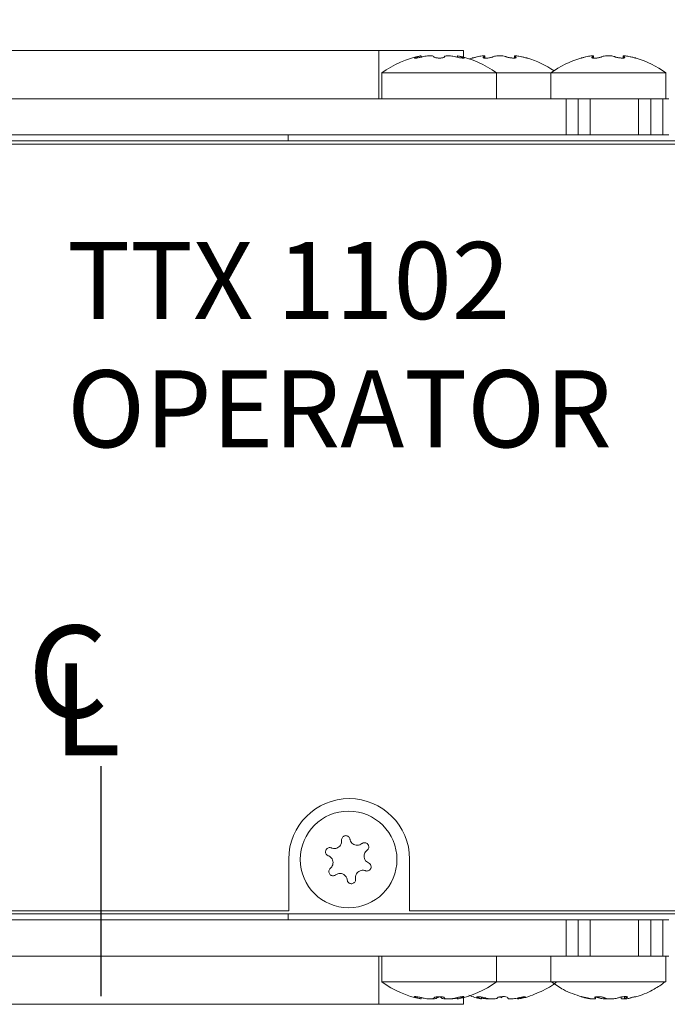
# Model space of a CAD drawing. Extents: x -44 to 58, y -104 to 127.
# Drawn here: x 6 to 9, y -7 to -4 of the extents above; entities that cross this region are included whole.
import ezdxf

# ---------------------------------------------------------------- set-up
doc = ezdxf.new("R2010")
doc.units = 0
doc.header["$MEASUREMENT"] = 0
doc.header["$PDMODE"] = 2
doc.header["$PDSIZE"] = -2
doc.linetypes.add('CENTER2', pattern=[1.125, 0.75, -0.125, 0.125, -0.125])
doc.layers.get('0').update_dxf_attribs({"linetype": 'CONTINUOUS'})
doc.layers.get('DEFPOINTS').update_dxf_attribs({"linetype": 'CONTINUOUS'})
doc.layers.add('DIM', color=1, linetype='CONTINUOUS')
doc.layers.add('TEXT', color=1, linetype='CONTINUOUS')
doc.styles.add('ROMAND', font='romand')
doc.styles.get("Standard").update_dxf_attribs({"font": 'ROMAND.SHX'})
doc.dimstyles.get("Standard").update_dxf_attribs({"dimtxt": 0.075, "dimasz": 0.2, "dimexe": 0.09, "dimexo": 0.06, "dimgap": 0.05, "dimtad": 1, "dimtih": 1, "dimtoh": 1, "dimdec": 3, "dimzin": 4, "dimdsep": 46, "dimtxsty": 'Standard', "dimcen": -0.09, "dimadec": 0, "dimazin": 0, "dimtfac": 1, "dimtdec": 3, "dimtofl": 0, "dimtmove": 0, "dimatfit": 2, "dimfxl": 1, "dimtolj": 1, "dimtzin": 4, "dimarcsym": 0})

# ---------------------------------------------------------------- blocks, each defined once
blk = doc.blocks.new('*D183')
at = {"layer": 'DEFPOINTS', "color": 0}
for p in [(9.6604, -3.2965), (9.6604, -3.7727), (4.6266, -5.2237)]:
    blk.add_point(p, dxfattribs=at)
at = {"layer": 'DIM', "color": 0, "lineweight": -2}
for p, q in [((4.6266, -4.9737), (4.6266, -3.0465)), ((9.6604, -3.5227), (9.6604, -3.0465)), ((4.8266, -3.2965), (9.4604, -3.2965))]:
    blk.add_line(p, q, dxfattribs=at)
at = {"layer": 'DIM', "color": 0}
for points in [[(4.8266, -3.2632), (4.8266, -3.3298), (4.6266, -3.2965)], [(9.4604, -3.3298), (9.4604, -3.2632), (9.6604, -3.2965)]]:
    blk.add_solid(points, dxfattribs=at)
at = {"layer": 'DIM', "color": 0, "insert": (5.5771, -3.0564), "char_height": 0.25, "attachment_point": 5}
blk.add_mtext('\\A1;5" [127]', dxfattribs=at)
blk = doc.blocks.new('A$C11836')
at = {"layer": 'TEXT'}
for s, p in [('C', (-0.084, 0.3206)), ('L', (0.0493, 0.1178))]:
    blk.add_text(s, height=0.4951, dxfattribs=at).set_placement(p)
blk = doc.blocks.new('1102 Simultaneous Pair')
at = {"color": 7, "linetype": 'Continuous', "lineweight": 0}
for p, q in [((7.6357, 10.2541), (5.8247, 10.2541)), ((7.6357, 10.0966), (7.6357, 10.2541)), ((7.9113, 10.2541), (7.6357, 10.2541)), ((7.9113, 10.2541), (7.9113, 10.2323)), ((7.7732, 10.2366), (7.7732, 10.232)), ((7.7778, 10.2332), (7.7732, 10.2321)), ((7.8919, 10.232), (7.8919, 10.2366)), ((7.931, 10.2265), (7.9396, 10.2292)), ((7.9814, 10.2356), (7.9814, 10.229)), ((8.0774, 10.2294), (8.0774, 10.2356)), ((8.0774, 10.2356), (8.0774, 10.2356)), ((8.3357, 10.2356), (8.3357, 10.229)), ((8.4317, 10.2294), (8.4317, 10.2356)), ((8.4317, 10.2356), (8.4317, 10.2356)), ((7.6455, 10.0966), (7.6455, 10.1807)), ((7.6455, 10.1807), (8.0195, 10.1807)), ((8.0195, 10.1807), (8.0195, 10.0966)), ((8.0195, 10.1807), (8.1967, 10.1807)), ((8.1967, 10.0966), (8.1967, 10.1807)), ((8.1967, 10.1807), (8.5707, 10.1807)), ((8.5707, 10.1807), (8.5707, 10.0966)), ((8.2459, 10.0966), (6.238, 10.0966)), ((8.2459, 10.0966), (8.2459, 9.9785)), ((8.2459, 10.0966), (8.2853, 10.0966)), ((8.2853, 9.9785), (8.2853, 10.0966)), ((8.3247, 10.0966), (8.2853, 10.0966)), ((8.3247, 9.9785), (8.3247, 10.0966)), ((8.4821, 10.0966), (8.3247, 10.0966)), ((8.4821, 10.0966), (8.4821, 9.9785)), ((8.5215, 10.0966), (8.4821, 10.0966)), ((8.5215, 10.0966), (8.5215, 9.9785)), ((8.5215, 10.0966), (8.5609, 10.0966)), ((8.5609, 10.0966), (8.5609, 9.9785)), ((8.5609, 10.0966), (8.5806, 10.0966)), ((9.3483, 9.9588), (5.49, 9.9588)), ((8.2459, 9.9785), (6.238, 9.9785)), ((7.3404, 9.9588), (7.3404, 9.9785)), ((8.2853, 9.9785), (8.2459, 9.9785)), ((8.3247, 9.9785), (8.2853, 9.9785)), ((8.4821, 9.9785), (8.3247, 9.9785)), ((8.5215, 9.9785), (8.4821, 9.9785)), ((8.5609, 9.9785), (8.5215, 9.9785)), ((8.5806, 9.9785), (8.5609, 9.9785)), ((8.9172, 9.9482), (5.4999, 9.9482)), ((7.3424, 7.4482), (7.3424, 7.6175)), ((7.7361, 7.6175), (7.7361, 7.4482)), ((5.49, 7.4391), (9.3483, 7.4391)), ((5.4999, 7.4482), (7.3424, 7.4482)), ((6.238, 7.4194), (8.2459, 7.4194)), ((7.3404, 7.4194), (7.3404, 7.4391)), ((7.7361, 7.4482), (9.3384, 7.4482)), ((8.2459, 7.4194), (8.2459, 7.3013)), ((8.2459, 7.4194), (8.2853, 7.4194)), ((8.2853, 7.3013), (8.2853, 7.4194)), ((8.3247, 7.4194), (8.2853, 7.4194)), ((8.3247, 7.3013), (8.3247, 7.4194)), ((8.3247, 7.4194), (8.4821, 7.4194)), ((8.4821, 7.4194), (8.4821, 7.3013)), ((8.5215, 7.4194), (8.4821, 7.4194)), ((8.5215, 7.4194), (8.5215, 7.3013)), ((8.5215, 7.4194), (8.5609, 7.4194)), ((8.5609, 7.3013), (8.5609, 7.4194)), ((8.5609, 7.4194), (8.5806, 7.4194)), ((6.238, 7.3013), (8.2459, 7.3013)), ((7.6357, 7.1439), (7.6357, 7.3013)), ((7.6455, 7.2172), (7.6455, 7.3013)), ((8.0195, 7.3013), (8.0195, 7.2172)), ((8.1967, 7.2172), (8.1967, 7.3013)), ((8.2853, 7.3013), (8.2459, 7.3013)), ((8.2853, 7.3013), (8.3247, 7.3013)), ((8.3247, 7.3013), (8.4821, 7.3013)), ((8.4821, 7.3013), (8.5215, 7.3013)), ((8.5609, 7.3013), (8.5215, 7.3013)), ((8.5806, 7.3013), (8.5609, 7.3013)), ((8.5707, 7.3013), (8.5707, 7.2172)), ((8.0195, 7.2172), (7.6455, 7.2172)), ((8.1967, 7.2172), (8.0195, 7.2172)), ((8.5565, 7.2172), (8.1967, 7.2172)), ((8.5707, 7.2172), (8.5565, 7.2172)), ((7.7485, 7.1684), (7.7486, 7.1686)), ((7.7732, 7.1659), (7.7732, 7.1613)), ((7.7739, 7.1657), (7.7739, 7.1614)), ((7.8397, 7.1648), (7.8397, 7.1685)), ((7.8872, 7.1647), (7.8919, 7.1659)), ((7.8911, 7.1614), (7.8911, 7.1642)), ((7.8919, 7.1613), (7.8919, 7.1659)), ((7.9113, 7.1657), (7.9113, 7.1439)), ((7.9444, 7.1687), (7.9445, 7.1689)), ((7.9708, 7.1673), (7.9708, 7.1614)), ((8.0557, 7.164), (8.0557, 7.1658)), ((8.088, 7.1614), (8.088, 7.1642)), ((8.3396, 7.1651), (8.3401, 7.1647)), ((8.3419, 7.168), (8.3419, 7.1628)), ((8.4255, 7.1628), (8.4255, 7.1676)), ((8.4366, 7.1619), (8.4366, 7.1689)), ((5.8247, 7.1439), (7.6357, 7.1439)), ((7.6357, 7.1439), (7.9113, 7.1439))]:
    blk.add_line(p, q, dxfattribs=at)
at = {"color": 8, "linetype": 'Continuous', "lineweight": 0}
for p, q in [((7.7603, 10.2295), (7.7603, 10.2331)), ((7.9047, 10.2331), (7.9047, 10.2295)), ((7.9779, 10.2295), (7.9779, 10.2331)), ((8.0806, 10.2332), (8.0806, 10.2298)), ((8.3322, 10.2295), (8.3322, 10.2331)), ((8.4349, 10.2332), (8.4349, 10.2298)), ((7.7603, 7.1648), (7.7603, 7.1684)), ((7.9047, 7.1684), (7.9047, 7.1648)), ((7.9611, 7.1647), (7.9611, 7.1686)), ((8.0367, 7.1647), (8.0367, 7.1688)), ((8.1033, 7.1676), (8.1033, 7.1647)), ((8.3086, 7.1648), (8.3086, 7.1659)), ((8.3401, 7.1647), (8.3401, 7.1675)), ((8.3527, 7.1647), (8.3527, 7.1686)), ((8.442, 7.1689), (8.442, 7.1648))]:
    blk.add_line(p, q, dxfattribs=at)
at = {"color": 7, "linetype": 'Continuous', "lineweight": 0, "flags": 128}
for points in [[(7.986, 9.9588), (7.9744, 9.9594), (7.9357, 9.9588)], [(8.0559, 7.1654), (8.0558, 7.1662), (8.0536, 7.1675), (8.0497, 7.1684), (8.0447, 7.1689), (8.0391, 7.169), (8.0337, 7.1686), (8.0288, 7.1678), (8.0249, 7.1667), (8.0226, 7.1654), (8.0222, 7.1648), (8.0222, 7.1648)]]:
    blk.add_lwpolyline(points, dxfattribs=at)
at = {"color": 7, "linetype": 'Continuous', "lineweight": 0}
blk.add_circle((7.5373, 7.6163), 0.1575, dxfattribs=at)
for centre, radius, start, end in [((7.8325, 9.9273), 0.315, 100.8839, 126.4236), ((7.8325, 9.9273), 0.315, 53.5764, 79.1154), ((8.0294, 9.9273), 0.315, 55.7711, 73.2717), ((8.3837, 9.9273), 0.315, 106.5562, 126.4236), ((8.3837, 9.9273), 0.315, 53.5764, 73.2717), ((7.5392, 7.6175), 0.1969, 0, 180), ((7.8325, 7.4706), 0.315, 233.5764, 259.1154), ((7.8325, 7.4706), 0.315, 280.8839, 306.4236)]:
    blk.add_arc(centre, radius, start, end, dxfattribs=at)
for points, knots in [([(7.7603, 10.2331), (7.7587, 10.2326), (7.7555, 10.2317), (7.7525, 10.2304), (7.7513, 10.2295), (7.7522, 10.2289), (7.7549, 10.2289), (7.759, 10.2293), (7.7642, 10.2301), (7.7699, 10.2312), (7.7744, 10.2323), (7.7767, 10.2329), (7.7773, 10.2331)], [0, 0, 0, 0, 0.110542, 0.221131, 0.330274, 0.436426, 0.539835, 0.641988, 0.744829, 0.849951, 0.958006, 1, 1, 1, 1]), ([(7.7731, 10.2366), (7.7729, 10.2366), (7.7725, 10.2365), (7.7687, 10.2354), (7.7642, 10.2342), (7.7611, 10.2333), (7.7603, 10.2331)], [0, 0, 0, 0, 0.281058, 0.58637, 0.897561, 1, 1, 1, 1]), ([(7.7773, 10.2331), (7.7799, 10.2337), (7.7851, 10.235), (7.7938, 10.2363), (7.802, 10.2368), (7.8088, 10.2365), (7.8135, 10.2355), (7.8153, 10.2343), (7.8155, 10.2334), (7.8155, 10.2332)], [0, 0, 0, 0, 0.162612, 0.325399, 0.483941, 0.63852, 0.792481, 0.949221, 1, 1, 1, 1]), ([(7.8155, 10.2332), (7.8157, 10.2328), (7.8162, 10.2318), (7.8193, 10.2306), (7.8238, 10.2297), (7.8293, 10.2292), (7.8351, 10.2292), (7.8405, 10.2296), (7.845, 10.2304), (7.8483, 10.2315), (7.8494, 10.2325), (7.8495, 10.2331), (7.8496, 10.2332)], [0, 0, 0, 0, 0.11195, 0.22395, 0.334446, 0.441963, 0.546831, 0.650571, 0.755106, 0.861968, 0.97173, 1, 1, 1, 1]), ([(7.8496, 10.2332), (7.8499, 10.2339), (7.8505, 10.2351), (7.8549, 10.2363), (7.8613, 10.2368), (7.8692, 10.2364), (7.8775, 10.2354), (7.8838, 10.2342), (7.8869, 10.2333), (7.8877, 10.2331)], [0, 0, 0, 0, 0.162226, 0.324626, 0.482839, 0.637272, 0.791312, 0.948316, 1, 1, 1, 1]), ([(7.8877, 10.2331), (7.8895, 10.2326), (7.8931, 10.2317), (7.8991, 10.2304), (7.9047, 10.2295), (7.9093, 10.2289), (7.9124, 10.2289), (7.9137, 10.2293), (7.9131, 10.2301), (7.9108, 10.2312), (7.9076, 10.2323), (7.9054, 10.2329), (7.9047, 10.2331)], [0, 0, 0, 0, 0.110542, 0.221131, 0.330274, 0.436426, 0.539835, 0.641988, 0.744829, 0.849951, 0.958006, 1, 1, 1, 1]), ([(7.9047, 10.2331), (7.9024, 10.2337), (7.8977, 10.235), (7.8934, 10.2362), (7.8915, 10.2367), (7.892, 10.2366), (7.892, 10.2366)], [0, 0, 0, 0, 0.321073, 0.642494, 0.955531, 1, 1, 1, 1]), ([(7.9398, 10.2293), (7.9397, 10.2292), (7.9396, 10.2292), (7.9413, 10.2296), (7.9446, 10.2304), (7.9493, 10.2315), (7.9535, 10.2325), (7.9559, 10.2331), (7.9564, 10.2332)], [0, 0, 0, 0, 0.093842, 0.301281, 0.510309, 0.723992, 0.94347, 1, 1, 1, 1]), ([(7.9564, 10.2332), (7.9592, 10.2339), (7.9649, 10.2351), (7.9724, 10.2363), (7.978, 10.2368), (7.9812, 10.2364), (7.9817, 10.2354), (7.98, 10.2342), (7.9783, 10.2333), (7.9779, 10.2331)], [0, 0, 0, 0, 0.162226, 0.324626, 0.482839, 0.637272, 0.791312, 0.948316, 1, 1, 1, 1]), ([(7.9779, 10.2331), (7.977, 10.2326), (7.9754, 10.2317), (7.9754, 10.2304), (7.9773, 10.2295), (7.9809, 10.2289), (7.9858, 10.2289), (7.9914, 10.2293), (7.997, 10.2301), (8.0022, 10.2312), (8.0056, 10.2323), (8.007, 10.2329), (8.0074, 10.2331)], [0, 0, 0, 0, 0.110542, 0.221131, 0.330274, 0.436426, 0.539835, 0.641988, 0.744829, 0.849951, 0.958006, 1, 1, 1, 1]), ([(8.0074, 10.2331), (8.009, 10.2337), (8.0122, 10.235), (8.0198, 10.2363), (8.0281, 10.2368), (8.0365, 10.2365), (8.0441, 10.2355), (8.0487, 10.2343), (8.0507, 10.2334), (8.0511, 10.2332)], [0, 0, 0, 0, 0.162612, 0.325399, 0.483941, 0.63852, 0.792481, 0.949221, 1, 1, 1, 1]), ([(8.0511, 10.2332), (8.0523, 10.2328), (8.0546, 10.2318), (8.0599, 10.2306), (8.0657, 10.2297), (8.0715, 10.2292), (8.0766, 10.2292), (8.0804, 10.2296), (8.0826, 10.2304), (8.083, 10.2315), (8.082, 10.2325), (8.0808, 10.2331), (8.0806, 10.2332)], [0, 0, 0, 0, 0.11195, 0.22395, 0.334446, 0.441963, 0.546831, 0.650571, 0.755106, 0.861968, 0.97173, 1, 1, 1, 1]), ([(8.0806, 10.2332), (8.0795, 10.2339), (8.0772, 10.2351), (8.0772, 10.2363), (8.08, 10.2368), (8.0852, 10.2364), (8.0922, 10.2354), (8.0984, 10.2342), (8.102, 10.2333), (8.1029, 10.2331)], [0, 0, 0, 0, 0.162226, 0.324626, 0.482839, 0.637272, 0.791312, 0.948316, 1, 1, 1, 1]), ([(8.1029, 10.2331), (8.1049, 10.2326), (8.1088, 10.2317), (8.114, 10.2304), (8.1179, 10.2295), (8.12, 10.229), (8.1199, 10.229), (8.1199, 10.229)], [0, 0, 0, 0, 0.22119, 0.442473, 0.660864, 0.87327, 1, 1, 1, 1]), ([(8.2941, 10.2293), (8.2941, 10.2292), (8.2939, 10.2292), (8.2956, 10.2296), (8.2989, 10.2304), (8.3036, 10.2315), (8.3078, 10.2325), (8.3102, 10.2331), (8.3107, 10.2332)], [0, 0, 0, 0, 0.093842, 0.301281, 0.510309, 0.723992, 0.94347, 1, 1, 1, 1]), ([(8.3107, 10.2332), (8.3135, 10.2339), (8.3192, 10.2351), (8.3267, 10.2363), (8.3324, 10.2368), (8.3355, 10.2364), (8.336, 10.2354), (8.3344, 10.2342), (8.3326, 10.2333), (8.3322, 10.2331)], [0, 0, 0, 0, 0.162226, 0.324626, 0.482839, 0.637272, 0.791312, 0.948316, 1, 1, 1, 1]), ([(8.3322, 10.2331), (8.3314, 10.2326), (8.3297, 10.2317), (8.3297, 10.2304), (8.3316, 10.2295), (8.3353, 10.2289), (8.3401, 10.2289), (8.3457, 10.2293), (8.3513, 10.2301), (8.3565, 10.2312), (8.3599, 10.2323), (8.3613, 10.2329), (8.3617, 10.2331)], [0, 0, 0, 0, 0.110542, 0.221131, 0.330274, 0.436426, 0.539835, 0.641988, 0.744829, 0.849951, 0.958006, 1, 1, 1, 1]), ([(8.3617, 10.2331), (8.3633, 10.2337), (8.3666, 10.235), (8.3741, 10.2363), (8.3825, 10.2368), (8.3909, 10.2365), (8.3984, 10.2355), (8.4031, 10.2343), (8.405, 10.2334), (8.4055, 10.2332)], [0, 0, 0, 0, 0.162612, 0.325399, 0.483941, 0.63852, 0.792481, 0.949221, 1, 1, 1, 1]), ([(8.4055, 10.2332), (8.4066, 10.2328), (8.409, 10.2318), (8.4142, 10.2306), (8.4201, 10.2297), (8.4259, 10.2292), (8.4309, 10.2292), (8.4347, 10.2296), (8.4369, 10.2304), (8.4374, 10.2315), (8.4363, 10.2325), (8.4352, 10.2331), (8.4349, 10.2332)], [0, 0, 0, 0, 0.11195, 0.22395, 0.334446, 0.441963, 0.546831, 0.650571, 0.755106, 0.861968, 0.97173, 1, 1, 1, 1]), ([(8.4349, 10.2332), (8.4338, 10.2339), (8.4315, 10.2351), (8.4316, 10.2363), (8.4343, 10.2368), (8.4395, 10.2364), (8.4465, 10.2354), (8.4528, 10.2342), (8.4564, 10.2333), (8.4573, 10.2331)], [0, 0, 0, 0, 0.162226, 0.324626, 0.482839, 0.637272, 0.791312, 0.948316, 1, 1, 1, 1]), ([(8.4573, 10.2331), (8.4592, 10.2326), (8.4631, 10.2317), (8.4684, 10.2304), (8.4722, 10.2295), (8.4743, 10.229), (8.4743, 10.229), (8.4743, 10.229)], [0, 0, 0, 0, 0.22119, 0.442473, 0.660864, 0.87327, 1, 1, 1, 1]), ([(7.5146, 7.6784), (7.5147, 7.6757), (7.5148, 7.6704), (7.5115, 7.6627), (7.5062, 7.6567), (7.4992, 7.6528), (7.4915, 7.6513), (7.4854, 7.6521), (7.4822, 7.6533), (7.4814, 7.6536)], [0, 0, 0, 0, 0.162219, 0.324647, 0.482073, 0.635116, 0.787836, 0.944166, 1, 1, 1, 1]), ([(7.5418, 7.6822), (7.5414, 7.6838), (7.5406, 7.6869), (7.5374, 7.6906), (7.5333, 7.6931), (7.5287, 7.694), (7.5241, 7.6933), (7.52, 7.6913), (7.5168, 7.688), (7.5148, 7.6839), (7.5144, 7.6805), (7.5146, 7.6787), (7.5146, 7.6784)], [0, 0, 0, 0, 0.11358, 0.227223, 0.338978, 0.447115, 0.552127, 0.655898, 0.760724, 0.868386, 0.979513, 1, 1, 1, 1]), ([(7.5806, 7.6677), (7.5784, 7.6662), (7.5739, 7.6632), (7.5657, 7.6618), (7.5577, 7.663), (7.5506, 7.6668), (7.5453, 7.6725), (7.5427, 7.678), (7.542, 7.6814), (7.5418, 7.6822)], [0, 0, 0, 0, 0.163218, 0.32665, 0.484912, 0.638321, 0.790846, 0.946516, 1, 1, 1, 1]), ([(7.4814, 7.6536), (7.4798, 7.6541), (7.4768, 7.6551), (7.4719, 7.6545), (7.4676, 7.6523), (7.4643, 7.6489), (7.4624, 7.6447), (7.462, 7.6401), (7.463, 7.6357), (7.4654, 7.6318), (7.4684, 7.6293), (7.4704, 7.6284), (7.4711, 7.6282)], [0, 0, 0, 0, 0.110618, 0.221292, 0.330226, 0.435507, 0.537411, 0.637748, 0.738872, 0.84272, 0.950118, 1, 1, 1, 1]), ([(7.5976, 7.646), (7.5987, 7.6471), (7.6011, 7.6493), (7.603, 7.6538), (7.6033, 7.6586), (7.6019, 7.6632), (7.5992, 7.6669), (7.5955, 7.6696), (7.5912, 7.6709), (7.5866, 7.6708), (7.583, 7.6694), (7.5812, 7.6681), (7.5806, 7.6677)], [0, 0, 0, 0, 0.110618, 0.221292, 0.330226, 0.435507, 0.537411, 0.637748, 0.738872, 0.84272, 0.950118, 1, 1, 1, 1]), ([(7.6024, 7.6048), (7.6, 7.6061), (7.5953, 7.6087), (7.5903, 7.6154), (7.5878, 7.623), (7.5878, 7.631), (7.5904, 7.6384), (7.5941, 7.6433), (7.5968, 7.6455), (7.5976, 7.646)], [0, 0, 0, 0, 0.162219, 0.324647, 0.482073, 0.635116, 0.787836, 0.944166, 1, 1, 1, 1]), ([(7.4711, 7.6282), (7.4735, 7.627), (7.4783, 7.6246), (7.4836, 7.6182), (7.4866, 7.6106), (7.4868, 7.6026), (7.4846, 7.5951), (7.4811, 7.5901), (7.4785, 7.5878), (7.4779, 7.5873)], [0, 0, 0, 0, 0.163218, 0.32665, 0.484912, 0.638321, 0.790846, 0.946516, 1, 1, 1, 1]), ([(7.4779, 7.5873), (7.4767, 7.5861), (7.4745, 7.5839), (7.4728, 7.5793), (7.4727, 7.5745), (7.4743, 7.57), (7.4771, 7.5663), (7.4809, 7.5638), (7.4853, 7.5627), (7.4899, 7.5631), (7.4931, 7.5644), (7.4946, 7.5655), (7.4948, 7.5656)], [0, 0, 0, 0, 0.11358, 0.227223, 0.338978, 0.447115, 0.552127, 0.655898, 0.760724, 0.868386, 0.979513, 1, 1, 1, 1]), ([(7.5601, 7.553), (7.5599, 7.5557), (7.5595, 7.5611), (7.5624, 7.5689), (7.5675, 7.5752), (7.5743, 7.5794), (7.5819, 7.5812), (7.588, 7.5807), (7.5913, 7.5796), (7.5921, 7.5794)], [0, 0, 0, 0, 0.163218, 0.32665, 0.484912, 0.638321, 0.790846, 0.946516, 1, 1, 1, 1]), ([(7.5921, 7.5794), (7.5936, 7.579), (7.5967, 7.5781), (7.6015, 7.579), (7.6057, 7.5813), (7.6088, 7.5849), (7.6106, 7.5892), (7.6108, 7.5937), (7.6096, 7.5981), (7.607, 7.6019), (7.6043, 7.604), (7.6026, 7.6047), (7.6024, 7.6048)], [0, 0, 0, 0, 0.11358, 0.227223, 0.338978, 0.447115, 0.552127, 0.655898, 0.760724, 0.868386, 0.979513, 1, 1, 1, 1]), ([(7.4948, 7.5656), (7.4971, 7.567), (7.5017, 7.5698), (7.5099, 7.5708), (7.5178, 7.5692), (7.5247, 7.5651), (7.5298, 7.5592), (7.5322, 7.5535), (7.5327, 7.5501), (7.5329, 7.5492)], [0, 0, 0, 0, 0.162219, 0.324647, 0.482073, 0.635116, 0.787836, 0.944166, 1, 1, 1, 1]), ([(7.5329, 7.5492), (7.5332, 7.5476), (7.5339, 7.5445), (7.5369, 7.5406), (7.5409, 7.538), (7.5455, 7.5368), (7.5501, 7.5373), (7.5543, 7.5392), (7.5576, 7.5423), (7.5598, 7.5463), (7.5604, 7.5501), (7.5601, 7.5523), (7.5601, 7.553)], [0, 0, 0, 0, 0.110618, 0.221292, 0.330226, 0.435507, 0.537411, 0.637748, 0.738872, 0.84272, 0.950118, 1, 1, 1, 1]), ([(8.2152, 7.2176), (8.2117, 7.2146), (8.1925, 7.1984), (8.1506, 7.1794), (8.1118, 7.1639), (8.091, 7.1618), (8.0907, 7.1618)], [0, 0, 0, 0, 0.101807, 0.544908, 0.993446, 1, 1, 1, 1]), ([(8.2968, 7.1681), (8.2764, 7.1749), (8.2412, 7.1866), (8.2111, 7.2081), (8.1984, 7.2171)], [0, 0, 0, 0, 0.580022, 1, 1, 1, 1]), ([(8.5681, 7.2164), (8.5567, 7.2084), (8.5295, 7.1895), (8.492, 7.1727), (8.4661, 7.1676), (8.459, 7.1661)], [0, 0, 0, 0, 0.346201, 0.820624, 1, 1, 1, 1]), ([(7.7773, 7.1648), (7.7756, 7.1653), (7.772, 7.1663), (7.766, 7.1675), (7.7603, 7.1685), (7.7557, 7.169), (7.7527, 7.1691), (7.7514, 7.1687), (7.7519, 7.1679), (7.7543, 7.1667), (7.7574, 7.1657), (7.7597, 7.165), (7.7603, 7.1648)], [0, 0, 0, 0, 0.110542, 0.221131, 0.330274, 0.436426, 0.539835, 0.641988, 0.744829, 0.849951, 0.958006, 1, 1, 1, 1]), ([(7.7603, 7.1648), (7.7627, 7.1642), (7.7674, 7.1629), (7.7716, 7.1617), (7.7735, 7.1612), (7.7731, 7.1613), (7.773, 7.1613)], [0, 0, 0, 0, 0.321073, 0.642494, 0.955531, 1, 1, 1, 1]), ([(7.7738, 7.1613), (7.7735, 7.1613), (7.7731, 7.1613), (7.7714, 7.1617), (7.7712, 7.1617)], [0, 0, 0, 0, 0.877486, 1, 1, 1, 1]), ([(7.8155, 7.1647), (7.8152, 7.1641), (7.8146, 7.1628), (7.8102, 7.1616), (7.8037, 7.1612), (7.7959, 7.1615), (7.7875, 7.1625), (7.7813, 7.1638), (7.7781, 7.1646), (7.7773, 7.1648)], [0, 0, 0, 0, 0.162226, 0.324626, 0.482839, 0.637272, 0.791312, 0.948316, 1, 1, 1, 1]), ([(7.7991, 7.1615), (7.8001, 7.1615), (7.8012, 7.1615), (7.8018, 7.1617), (7.8019, 7.1617)], [0, 0, 0, 0, 0.857319, 1, 1, 1, 1]), ([(7.8252, 7.1647), (7.8246, 7.1641), (7.8232, 7.1628), (7.8178, 7.1617), (7.8118, 7.1612), (7.8075, 7.1614), (7.806, 7.1615)], [0, 0, 0, 0, 0.284782, 0.569871, 0.847609, 1, 1, 1, 1]), ([(7.8496, 7.1647), (7.8493, 7.1652), (7.8489, 7.1661), (7.8458, 7.1673), (7.8412, 7.1683), (7.8357, 7.1687), (7.83, 7.1688), (7.8246, 7.1683), (7.82, 7.1675), (7.8168, 7.1664), (7.8156, 7.1654), (7.8155, 7.1648), (7.8155, 7.1647)], [0, 0, 0, 0, 0.11195, 0.22395, 0.334446, 0.441963, 0.546831, 0.650571, 0.755106, 0.861968, 0.97173, 1, 1, 1, 1]), ([(7.8402, 7.1686), (7.8389, 7.1685), (7.8357, 7.1683), (7.8313, 7.1675), (7.8274, 7.1664), (7.8257, 7.1654), (7.8253, 7.1648), (7.8252, 7.1647)], [0, 0, 0, 0, 0.172006, 0.419708, 0.672925, 0.933012, 1, 1, 1, 1]), ([(7.8333, 7.1678), (7.8346, 7.1674), (7.8374, 7.1667), (7.8392, 7.1657), (7.8396, 7.165), (7.8397, 7.1648)], [0, 0, 0, 0, 0.4041, 0.833228, 1, 1, 1, 1]), ([(7.8397, 7.1648), (7.8404, 7.1642), (7.8416, 7.1629), (7.8468, 7.1617), (7.853, 7.1612), (7.8574, 7.1614), (7.8591, 7.1615)], [0, 0, 0, 0, 0.28021, 0.560723, 0.83392, 1, 1, 1, 1]), ([(7.8877, 7.1648), (7.8851, 7.1642), (7.88, 7.1629), (7.8712, 7.1617), (7.863, 7.1612), (7.8563, 7.1615), (7.8516, 7.1624), (7.8497, 7.1637), (7.8496, 7.1645), (7.8496, 7.1647)], [0, 0, 0, 0, 0.162612, 0.325399, 0.483941, 0.63852, 0.792481, 0.949221, 1, 1, 1, 1]), ([(7.8919, 7.1644), (7.8898, 7.1639), (7.8851, 7.1628), (7.8772, 7.1617), (7.8702, 7.1612), (7.8671, 7.1614), (7.8659, 7.1615)], [0, 0, 0, 0, 0.2234268, 0.5259754, 0.8206329, 1, 1, 1, 1]), ([(7.9047, 7.1648), (7.9063, 7.1653), (7.9096, 7.1663), (7.9126, 7.1675), (7.9138, 7.1685), (7.9129, 7.169), (7.9102, 7.1691), (7.906, 7.1687), (7.9009, 7.1679), (7.8952, 7.1667), (7.8907, 7.1657), (7.8884, 7.165), (7.8877, 7.1648)], [0, 0, 0, 0, 0.110542, 0.221131, 0.330274, 0.436426, 0.539835, 0.641988, 0.744829, 0.849951, 0.958006, 1, 1, 1, 1]), ([(7.8914, 7.1614), (7.8913, 7.1614), (7.891, 7.1612), (7.8932, 7.1615), (7.8977, 7.1625), (7.9029, 7.1638), (7.9062, 7.1646), (7.907, 7.1648)], [0, 0, 0, 0, 0.089152, 0.361147, 0.632448, 0.908972, 1, 1, 1, 1]), ([(7.892, 7.1613), (7.8921, 7.1614), (7.8925, 7.1615), (7.8964, 7.1625), (7.9009, 7.1638), (7.904, 7.1646), (7.9047, 7.1648)], [0, 0, 0, 0, 0.281058, 0.58637, 0.897561, 1, 1, 1, 1]), ([(7.9681, 7.1617), (7.9679, 7.1618), (7.9545, 7.1631), (7.9419, 7.1683), (7.9295, 7.1735)], [0, 0, 0, 0, 0.016606, 1, 1, 1, 1]), ([(7.9819, 7.1647), (7.9802, 7.1652), (7.9769, 7.1661), (7.9709, 7.1673), (7.9651, 7.1683), (7.9601, 7.1687), (7.9565, 7.1688), (7.9546, 7.1683), (7.9545, 7.1675), (7.9563, 7.1664), (7.9589, 7.1654), (7.9608, 7.1648), (7.9611, 7.1647)], [0, 0, 0, 0, 0.11195, 0.22395, 0.334446, 0.441963, 0.546831, 0.650571, 0.755106, 0.861968, 0.97173, 1, 1, 1, 1]), ([(7.9611, 7.1647), (7.9632, 7.1641), (7.9672, 7.1628), (7.9704, 7.1617), (7.9705, 7.1615), (7.9705, 7.1614)], [0, 0, 0, 0, 0.375331, 0.751066, 1, 1, 1, 1]), ([(7.9706, 7.1613), (7.9703, 7.1613), (7.9699, 7.1613), (7.9682, 7.1617), (7.9681, 7.1617)], [0, 0, 0, 0, 0.931954, 1, 1, 1, 1]), ([(7.9707, 7.1642), (7.9725, 7.1638), (7.977, 7.1628), (7.9848, 7.1617), (7.9924, 7.1612), (7.9972, 7.1613), (7.9985, 7.1617), (7.9987, 7.1617)], [0, 0, 0, 0, 0.177805, 0.446884, 0.708944, 0.964455, 1, 1, 1, 1]), ([(8.0222, 7.1648), (8.0216, 7.1642), (8.0203, 7.1629), (8.0151, 7.1617), (8.008, 7.1612), (7.9999, 7.1615), (7.9916, 7.1624), (7.9856, 7.1637), (7.9826, 7.1645), (7.9819, 7.1647)], [0, 0, 0, 0, 0.162612, 0.325399, 0.483941, 0.63852, 0.792481, 0.949221, 1, 1, 1, 1]), ([(8.0286, 7.1678), (8.0292, 7.1677), (8.0315, 7.1673), (8.0344, 7.1664), (8.0362, 7.1654), (8.0366, 7.1648), (8.0367, 7.1647)], [0, 0, 0, 0, 0.134714, 0.512292, 0.900112, 1, 1, 1, 1]), ([(8.0903, 7.1647), (8.0876, 7.1641), (8.0822, 7.1628), (8.0735, 7.1616), (8.0658, 7.1612), (8.0599, 7.1615), (8.0563, 7.1625), (8.0554, 7.1638), (8.0558, 7.1646), (8.0559, 7.1648)], [0, 0, 0, 0, 0.162226, 0.324626, 0.482839, 0.637272, 0.791312, 0.948316, 1, 1, 1, 1]), ([(8.0882, 7.1614), (8.0882, 7.1614), (8.0878, 7.1612), (8.0898, 7.1615), (8.0942, 7.1624), (8.0993, 7.1637), (8.1025, 7.1645), (8.1033, 7.1647)], [0, 0, 0, 0, 0.073393, 0.350947, 0.62739, 0.908824, 1, 1, 1, 1]), ([(8.1033, 7.1647), (8.1051, 7.1652), (8.1085, 7.1661), (8.1121, 7.1673), (8.1139, 7.1683), (8.1136, 7.1687), (8.1115, 7.1688), (8.1079, 7.1683), (8.103, 7.1675), (8.0974, 7.1664), (8.093, 7.1654), (8.0908, 7.1648), (8.0903, 7.1647)], [0, 0, 0, 0, 0.11195, 0.22395, 0.334446, 0.441963, 0.546831, 0.650571, 0.755106, 0.861968, 0.97173, 1, 1, 1, 1]), ([(8.313, 7.1648), (8.3111, 7.1653), (8.3071, 7.1663), (8.3016, 7.1675), (8.2971, 7.1685), (8.2944, 7.169), (8.2933, 7.1691), (8.2936, 7.169), (8.2936, 7.169)], [0, 0, 0, 0, 0.2043728, 0.4088323, 0.6106193, 0.8068759, 0.9980608, 1, 1, 1, 1]), ([(8.2945, 7.1686), (8.2952, 7.1684), (8.2968, 7.1679), (8.301, 7.1667), (8.3052, 7.1657), (8.3078, 7.165), (8.3086, 7.1648)], [0, 0, 0, 0, 0.287255, 0.580885, 0.882704, 1, 1, 1, 1]), ([(8.3086, 7.1648), (8.3113, 7.1642), (8.3169, 7.1629), (8.3239, 7.1617), (8.3287, 7.1612), (8.3309, 7.1613), (8.3306, 7.1618), (8.3305, 7.1619)], [0, 0, 0, 0, 0.235455, 0.471165, 0.700728, 0.924552, 1, 1, 1, 1]), ([(8.3401, 7.1647), (8.3409, 7.1641), (8.3425, 7.1628), (8.3413, 7.1616), (8.3375, 7.1612), (8.3314, 7.1615), (8.3239, 7.1625), (8.3175, 7.1638), (8.3139, 7.1646), (8.313, 7.1648)], [0, 0, 0, 0, 0.162226, 0.324626, 0.482839, 0.637272, 0.791312, 0.948316, 1, 1, 1, 1]), ([(8.3716, 7.1647), (8.3706, 7.1652), (8.3687, 7.1661), (8.3639, 7.1673), (8.3582, 7.1683), (8.3524, 7.1687), (8.347, 7.1688), (8.3426, 7.1684), (8.3399, 7.1675), (8.3387, 7.1668), (8.339, 7.1663), (8.339, 7.1662)], [0, 0, 0, 0, 0.127758, 0.255572, 0.381671, 0.504368, 0.624044, 0.742432, 0.861728, 0.983679, 1, 1, 1, 1]), ([(8.3419, 7.1675), (8.3437, 7.1671), (8.3474, 7.1664), (8.3509, 7.1654), (8.3524, 7.1648), (8.3527, 7.1647)], [0, 0, 0, 0, 0.4333123, 0.8839362, 1, 1, 1, 1]), ([(8.3527, 7.1647), (8.3547, 7.1641), (8.3586, 7.1628), (8.3668, 7.1616), (8.3752, 7.1612), (8.3812, 7.1613), (8.3836, 7.1617), (8.3838, 7.1617)], [0, 0, 0, 0, 0.2495328, 0.4993344, 0.7426948, 0.9802417, 1, 1, 1, 1]), ([(8.415, 7.1648), (8.4131, 7.1642), (8.4093, 7.1629), (8.4012, 7.1617), (8.3927, 7.1612), (8.3845, 7.1615), (8.3775, 7.1624), (8.3735, 7.1637), (8.3719, 7.1645), (8.3716, 7.1647)], [0, 0, 0, 0, 0.162612, 0.325399, 0.483941, 0.63852, 0.792481, 0.949221, 1, 1, 1, 1]), ([(8.442, 7.1648), (8.4431, 7.1653), (8.4452, 7.1663), (8.446, 7.1675), (8.4449, 7.1685), (8.4418, 7.169), (8.4374, 7.1691), (8.4321, 7.1687), (8.4264, 7.1679), (8.4209, 7.1667), (8.4172, 7.1657), (8.4155, 7.165), (8.415, 7.1648)], [0, 0, 0, 0, 0.110542, 0.221131, 0.330274, 0.436426, 0.539835, 0.641988, 0.744829, 0.849951, 0.958006, 1, 1, 1, 1]), ([(8.4257, 7.1628), (8.4258, 7.1624), (8.426, 7.1616), (8.4298, 7.1612), (8.4337, 7.1613), (8.4365, 7.1617), (8.4368, 7.1617)], [0, 0, 0, 0, 0.282675, 0.623825, 0.956447, 1, 1, 1, 1]), ([(8.4583, 7.1647), (8.4555, 7.1641), (8.45, 7.1628), (8.4431, 7.1616), (8.4384, 7.1612), (8.4363, 7.1615), (8.4369, 7.1625), (8.4394, 7.1638), (8.4415, 7.1646), (8.442, 7.1648)], [0, 0, 0, 0, 0.162226, 0.324626, 0.482839, 0.637272, 0.791312, 0.948316, 1, 1, 1, 1]), ([(8.4538, 7.1647), (8.4558, 7.1652), (8.4597, 7.1661), (8.4652, 7.1673), (8.4696, 7.1683), (8.4724, 7.1688), (8.4727, 7.1687), (8.4729, 7.1687)], [0, 0, 0, 0, 0.206714, 0.413519, 0.617549, 0.816076, 1, 1, 1, 1])]:
    blk.add_open_spline(points, degree=3, knots=knots, dxfattribs=at)
at = {"layer": 'DIM', "color": 0, "xscale": 0.6059640681496479, "yscale": 0.6059640681496479, "zscale": 0.6059640681496479}
blk.add_blockref('A$C11836', (6.543, 7.8846), dxfattribs=at)
at = {"layer": 'TEXT', "insert": (6.6203, 9.6294), "char_height": 0.251, "width": 4.680667, "attachment_point": 1, "style": 'ROMAND'}
blk.add_mtext('{TTX 1102 \\POPERATOR}', dxfattribs=at)

msp = doc.modelspace()

# ---------------------------------------------------------------- linework, layer by layer
at = {"layer": 'DIM', "color": 0, "linetype": 'CENTER2'}
msp.add_line((6.730167, -6.699927), (6.730606, -10.594344), dxfattribs=at)

# ---------------------------------------------------------------- block references
at = {"layer": 'DIM', "color": 0}
msp.add_blockref('1102 Simultaneous Pair', (0.000004, -14.620207), dxfattribs=at)

# ---------------------------------------------------------------- dimensions: what is measured, and where the dimension line sits
at = {"layer": 'DIM'}
dim = msp.add_linear_dim(base=(9.660447, -3.296516), p1=(4.626557, -5.223691), p2=(9.660447, -3.772738), text='5" [127]', dimstyle='Standard', override={"dimtxt": 0.25, "dimexe": 0.25, "dimexo": 0.25, "dimdec": 3, "dimlunit": 4, "dimfrac": 2}, dxfattribs=at)
dim.commit()
dim.dimension.update_dxf_attribs({"geometry": '*D183', "text_midpoint": (5.577058, -3.296516), "dimtype": 160})

doc.saveas('drawing.dxf')
